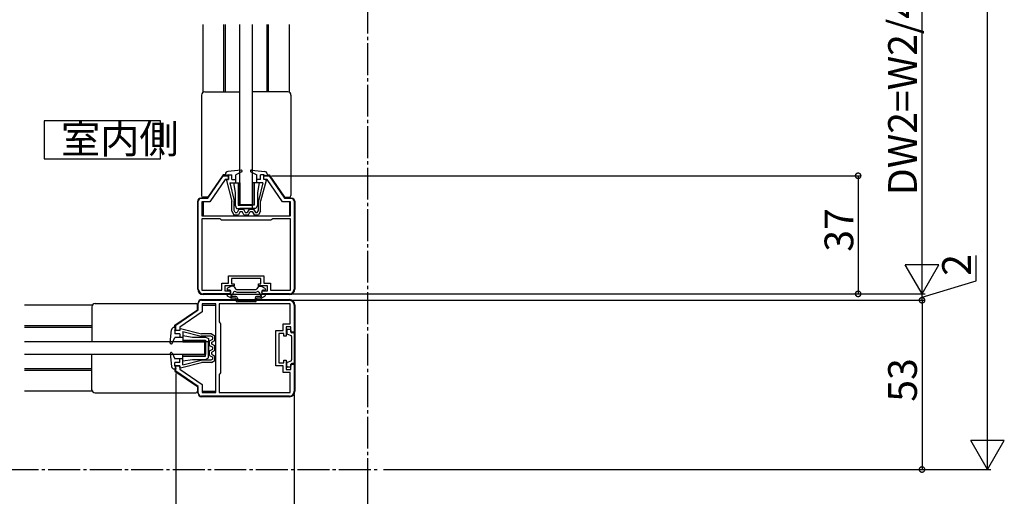
# Model space of a CAD drawing. Extents: x 0 to 1386, y 0 to 2234.
# Drawn here: x 688 to 996, y 1270 to 1419 of the extents above; entities that cross this region are included whole.
import ezdxf

# ---------------------------------------------------------------- set-up
doc = ezdxf.new("R2010")
doc.units = 0
doc.linetypes.add('YCENTER_1', pattern=[13, 10, -1, 1, -1])
for name, color, linetype in [('USER1', 3, 'CONTINUOUS'), ('YKK_11', 7, 'CONTINUOUS'), ('YKK_12', 2, 'CONTINUOUS'), ('YKK_13', 4, 'CONTINUOUS'), ('YKK_D', 6, 'CONTINUOUS')]:
    doc.layers.add(name, color=color, linetype=linetype)
doc.styles.get("Standard").update_dxf_attribs({"font": 'txt', "bigfont": 'BIGFONT'})

msp = doc.modelspace()

# ---------------------------------------------------------------- linework, layer by layer
at = {"layer": 'USER1', "linetype": 'Continuous'}
for p, q in [((695.163446, 1387.821949), (695.163446, 1375.921949)), ((731.590126, 1387.821949), (695.163446, 1387.821949)), ((731.590126, 1375.921949), (731.590126, 1387.821949)), ((695.163446, 1375.921949), (731.590126, 1375.921949))]:
    msp.add_line(p, q, dxfattribs=at)
at = {"layer": 'YKK_11', "color": 0, "linetype": 'ByBlock', "lineweight": -2}
for p, q in [((746.449588, 1363.576625), (751.249588, 1370.576625)), ((751.881754, 1369.376625), (747.081755, 1362.376625)), ((751.249588, 1370.576625), (752.949588, 1370.576625)), ((752.949588, 1369.376625), (751.881754, 1369.376625)), ((752.949588, 1370.576625), (752.949588, 1369.376625)), ((763.949588, 1369.376625), (763.949588, 1370.576625)), ((763.949588, 1370.576625), (765.649588, 1370.576625)), ((765.017422, 1369.376625), (763.949588, 1369.376625)), ((769.817421, 1362.376625), (765.017422, 1369.376625)), ((765.649588, 1370.576625), (770.449588, 1363.576625)), ((743.449588, 1335.076625), (743.449588, 1362.576625)), ((744.449588, 1363.576625), (746.449588, 1363.576625)), ((747.081755, 1362.376625), (744.549588, 1362.376625)), ((744.549588, 1362.376625), (744.549588, 1358.076625)), ((772.349588, 1362.376625), (769.817421, 1362.376625)), ((770.449588, 1363.576625), (772.449588, 1363.576625)), ((772.349588, 1358.076625), (772.349588, 1362.376625)), ((773.449588, 1362.576625), (773.449588, 1335.076625)), ((744.549588, 1358.076625), (772.349588, 1358.076625)), ((744.549588, 1357.076625), (744.549588, 1334.776625)), ((750.183903, 1357.076625), (744.549588, 1357.076625)), ((744.549588, 1357.076625), (744.549588, 1334.776625)), ((750.466745, 1356.876625), (750.183903, 1357.076625)), ((750.749588, 1356.676625), (750.466745, 1356.876625)), ((766.149588, 1356.676625), (750.749588, 1356.676625)), ((766.432431, 1356.876625), (766.149588, 1356.676625)), ((766.715273, 1357.076625), (766.432431, 1356.876625)), ((772.349588, 1357.076625), (766.715273, 1357.076625)), ((772.349588, 1334.776625), (772.349588, 1357.076625)), ((752.949588, 1336.976625), (752.949588, 1339.276625)), ((752.949588, 1339.276625), (763.949588, 1339.276625)), ((758.449588, 1338.376625), (753.849588, 1338.376625)), ((753.849588, 1338.376625), (753.849588, 1336.776625)), ((763.049588, 1338.376625), (758.449588, 1338.376625)), ((763.049588, 1336.776625), (763.049588, 1338.376625)), ((763.949588, 1339.276625), (763.949588, 1336.976625)), ((744.549588, 1334.776625), (750.849588, 1334.776625)), ((750.849588, 1334.776625), (750.849588, 1336.976625)), ((750.849588, 1336.976625), (752.949588, 1336.976625)), ((754.649588, 1336.076625), (751.749588, 1336.076625)), ((751.749588, 1336.076625), (751.749588, 1334.576625)), ((751.749588, 1334.576625), (753.449588, 1334.576625)), ((753.449588, 1334.576625), (753.449588, 1333.576625)), ((753.849588, 1336.776625), (754.649588, 1336.776625)), ((754.649588, 1336.776625), (754.649588, 1336.076625)), ((762.249588, 1336.076625), (762.249588, 1336.776625)), ((762.249588, 1336.776625), (763.049588, 1336.776625)), ((765.149588, 1336.076625), (762.249588, 1336.076625)), ((763.449588, 1333.576625), (763.449588, 1334.576625)), ((763.449588, 1334.576625), (765.149588, 1334.576625)), ((763.949588, 1336.976625), (766.049588, 1336.976625)), ((765.149588, 1334.576625), (765.149588, 1336.076625)), ((766.049588, 1336.976625), (766.049588, 1334.776625)), ((766.049588, 1334.776625), (772.349588, 1334.776625)), ((744.449588, 1331.576625), (771.949588, 1331.576625)), ((753.449588, 1333.576625), (744.949588, 1333.576625)), ((771.949588, 1333.576625), (763.449588, 1333.576625)), ((736.449588, 1323.776625), (743.449588, 1328.576625)), ((743.449588, 1328.576625), (743.449588, 1330.576625)), ((748.949588, 1330.476625), (744.649588, 1330.476625)), ((744.649588, 1330.476625), (744.649588, 1327.944458)), ((748.949588, 1302.676625), (748.949588, 1330.476625)), ((772.249588, 1330.476625), (749.949588, 1330.476625)), ((749.949588, 1330.476625), (749.949588, 1324.84231)), ((772.249588, 1324.176625), (772.249588, 1330.476625)), ((773.449588, 1330.076625), (773.449588, 1321.576625)), ((744.649588, 1327.944458), (737.649588, 1323.144459)), ((736.449588, 1322.076625), (736.449588, 1323.776625)), ((737.649588, 1322.076625), (736.449588, 1322.076625)), ((737.649588, 1323.144459), (737.649588, 1322.076625)), ((749.949588, 1324.84231), (750.149588, 1324.559468)), ((750.149588, 1324.559468), (750.349588, 1324.276625)), ((750.349588, 1324.276625), (750.349588, 1308.876625)), ((767.749588, 1311.076625), (767.749588, 1322.076625)), ((767.749588, 1322.076625), (770.049588, 1322.076625)), ((770.049588, 1322.076625), (770.049588, 1324.176625)), ((770.049588, 1324.176625), (772.249588, 1324.176625)), ((772.449588, 1323.276625), (770.949588, 1323.276625)), ((770.949588, 1323.276625), (770.949588, 1320.376625)), ((772.449588, 1321.576625), (772.449588, 1323.276625)), ((770.249588, 1321.176625), (768.649588, 1321.176625)), ((768.649588, 1321.176625), (768.649588, 1316.576625)), ((770.249588, 1320.376625), (770.249588, 1321.176625)), ((770.949588, 1320.376625), (770.249588, 1320.376625)), ((773.449588, 1321.576625), (772.449588, 1321.576625)), ((768.649588, 1316.576625), (768.649588, 1311.976625)), ((770.249588, 1311.976625), (770.249588, 1312.776625)), ((770.249588, 1312.776625), (770.949588, 1312.776625)), ((770.949588, 1312.776625), (770.949588, 1309.876625)), ((736.449588, 1309.376625), (736.449588, 1311.076625)), ((736.449588, 1311.076625), (737.649588, 1311.076625)), ((737.649588, 1311.076625), (737.649588, 1310.008791)), ((737.649588, 1310.008791), (744.649588, 1305.208792)), ((770.049588, 1311.076625), (767.749588, 1311.076625)), ((768.649588, 1311.976625), (770.249588, 1311.976625)), ((770.049588, 1308.976625), (770.049588, 1311.076625)), ((770.949588, 1309.876625), (772.449588, 1309.876625)), ((772.449588, 1309.876625), (772.449588, 1311.576625)), ((772.449588, 1311.576625), (773.449588, 1311.576625)), ((773.449588, 1311.576625), (773.449588, 1303.076625)), ((743.449588, 1304.576625), (736.449588, 1309.376625)), ((750.149588, 1308.593782), (749.949588, 1308.31094)), ((749.949588, 1308.31094), (749.949588, 1302.676625)), ((750.349588, 1308.876625), (750.149588, 1308.593782)), ((772.249588, 1308.976625), (770.049588, 1308.976625)), ((772.249588, 1302.676625), (772.249588, 1308.976625)), ((743.449588, 1302.576625), (743.449588, 1304.576625)), ((744.649588, 1305.208792), (744.649588, 1302.676625)), ((771.949588, 1301.576625), (744.449588, 1301.576625)), ((744.649588, 1302.676625), (748.949588, 1302.676625)), ((749.949588, 1302.676625), (772.249588, 1302.676625)), ((749.949588, 1302.676625), (772.249588, 1302.676625))]:
    msp.add_line(p, q, dxfattribs=at)
for centre, radius, start, end in [((744.449588, 1362.576625), 1, 90.000009, 179.999991), ((772.449588, 1362.576625), 1, 0.000009, 89.999991), ((744.949588, 1335.076625), 1.5, 180.000009, 269.999991), ((771.949588, 1335.076625), 1.5, 270.000009, 359.999991), ((744.449588, 1330.576625), 1, 90.000009, 179.999991), ((771.949588, 1330.076625), 1.5, 0.000009, 89.999991), ((744.449588, 1302.576625), 1, 180.000009, 269.999991), ((771.949588, 1303.076625), 1.5, 270.000009, 359.999991)]:
    msp.add_arc(centre, radius, start, end, dxfattribs=at)
at = {"layer": 'YKK_12', "linetype": 'YCENTER_1'}
for p, q in [((796.449588, 1828.109581), (796.449588, 1275.493311)), ((280.468715, 1278.576625), (800.449622, 1278.576625))]:
    msp.add_line(p, q, dxfattribs=at)
at = {"layer": 'YKK_12'}
for p, q in [((744.9496, 1396.742658), (744.9496, 1417.976628)), ((751.449584, 1396.876628), (751.449584, 1417.976628)), ((751.949584, 1396.876628), (751.949584, 1417.976628)), ((764.949584, 1396.876628), (764.949584, 1417.976628)), ((765.449584, 1396.876628), (765.449584, 1417.976628)), ((771.949608, 1396.742644), (771.949608, 1417.976628)), ((751.449584, 1370.576622), (751.449584, 1370.876626)), ((751.949584, 1370.576622), (751.949584, 1370.876626)), ((765.449584, 1370.576622), (765.449584, 1370.876626)), ((744.9496, 1363.576622), (744.9496, 1363.876626)), ((771.949608, 1363.576622), (771.949608, 1363.876626))]:
    msp.add_line(p, q, dxfattribs=at)
at = {"layer": 'YKK_12', "linetype": 'Continuous'}
for p, q in [((744.9496, 1362.376625), (744.9496, 1358.076625)), ((771.949608, 1362.376625), (771.949608, 1358.076625)), ((710.283569, 1330.076645), (689.049535, 1330.076645)), ((743.449591, 1330.076645), (743.149587, 1330.076645)), ((744.649588, 1330.076645), (748.949588, 1330.076645)), ((710.149585, 1323.576621), (689.049552, 1323.576621)), ((710.149585, 1323.076621), (689.049553, 1323.076621)), ((736.449591, 1323.576621), (736.149587, 1323.576621)), ((710.149585, 1310.076621), (689.049587, 1310.076621)), ((736.449591, 1310.076621), (736.149587, 1310.076621)), ((710.149585, 1309.576621), (689.049589, 1309.576621)), ((736.449591, 1309.576621), (736.149587, 1309.576621)), ((710.283555, 1303.076637), (689.049606, 1303.076637)), ((743.449591, 1303.076637), (743.149587, 1303.076637)), ((744.649588, 1303.076637), (748.949588, 1303.076637))]:
    msp.add_line(p, q, dxfattribs=at)
at = {"layer": 'YKK_13'}
for p, q in [((756.449587, 1361.576622), (756.449587, 1417.976628)), ((760.449587, 1361.576622), (760.449587, 1417.976628))]:
    msp.add_line(p, q, dxfattribs=at)
at = {"layer": 'YKK_13', "linetype": 'Continuous'}
for p, q in [((745.449592, 1396.876628), (756.449592, 1396.876628)), ((771.449592, 1396.876628), (760.449592, 1396.876628)), ((744.449592, 1395.876628), (744.449592, 1364.376626)), ((772.449592, 1395.876628), (772.449592, 1364.376626)), ((756.819035, 1372.375066), (752.668121, 1371.950175)), ((756.985446, 1371.809153), (755.149584, 1370.876625)), ((759.769912, 1372.185179), (759.94103, 1372.356297)), ((759.913721, 1371.809153), (761.749584, 1370.876625)), ((760.080132, 1372.375066), (764.231047, 1371.950175)), ((751.246908, 1370.876626), (746.446912, 1363.876626)), ((751.949592, 1370.876626), (751.246908, 1370.876626)), ((751.949584, 1371.154334), (751.949584, 1370.576625)), ((752.949584, 1370.876625), (751.949584, 1370.576625)), ((752.255952, 1369.126557), (753.949584, 1362.576625)), ((752.449584, 1369.376625), (752.949584, 1369.376625)), ((752.949584, 1369.376626), (752.949584, 1370.876625)), ((752.949584, 1370.876625), (753.949584, 1370.876625)), ((753.27443, 1368.376625), (755.149584, 1368.376625)), ((753.27443, 1368.376625), (754.649584, 1362.700573)), ((753.949584, 1369.376626), (753.949584, 1370.876625)), ((753.949584, 1369.376625), (755.149584, 1369.376625)), ((754.449587, 1368.376625), (754.949587, 1365.376625)), ((754.449587, 1368.376625), (756.449587, 1368.376625)), ((755.149584, 1368.376625), (755.149584, 1370.876625)), ((755.949587, 1368.376625), (755.949587, 1361.376625)), ((756.449587, 1368.376625), (756.449587, 1361.376625)), ((762.449587, 1368.376625), (760.449587, 1368.376625)), ((760.449587, 1368.376625), (760.449587, 1361.376625)), ((760.949587, 1368.376625), (760.949587, 1361.376625)), ((761.749584, 1368.376625), (761.749584, 1370.876625)), ((762.949584, 1369.376625), (761.749584, 1369.376625)), ((763.624738, 1368.376625), (761.749584, 1368.376625)), ((762.449587, 1368.376625), (761.949587, 1365.376625)), ((763.624738, 1368.376625), (762.249584, 1362.700573)), ((762.901056, 1369.376625), (762.949584, 1369.425153)), ((762.949584, 1369.376626), (762.949584, 1370.876625)), ((763.949584, 1370.876625), (762.949584, 1370.876625)), ((764.643215, 1369.126557), (762.949584, 1362.576625)), ((763.949584, 1370.876625), (764.949584, 1370.576625)), ((763.949584, 1369.376626), (763.949584, 1370.876625)), ((764.449584, 1369.376625), (763.949584, 1369.376625)), ((764.949584, 1371.154334), (764.949584, 1370.576625)), ((764.949592, 1370.876626), (765.652277, 1370.876626)), ((765.652277, 1370.876626), (770.452273, 1363.876626)), ((754.949587, 1365.376625), (754.949587, 1361.376625)), ((761.949587, 1365.376625), (761.949587, 1361.376625)), ((743.249587, 1335.076625), (743.249587, 1362.576625)), ((744.249587, 1363.576625), (744.749587, 1363.576625)), ((746.446912, 1363.876626), (744.949592, 1363.876626)), ((753.949584, 1359.481625), (753.949584, 1362.576625)), ((754.649584, 1359.672241), (754.649584, 1362.711433)), ((762.249584, 1359.672241), (762.249584, 1362.700573)), ((762.949584, 1359.481625), (762.949584, 1362.576625)), ((770.452273, 1363.876626), (771.949592, 1363.876626)), ((772.149587, 1363.576625), (772.649587, 1363.576625)), ((773.649587, 1362.576625), (773.649587, 1335.076625)), ((753.949584, 1359.481625), (754.599584, 1358.376625)), ((754.999946, 1359.076625), (754.649584, 1359.672241)), ((754.949587, 1361.376625), (755.449587, 1360.376625)), ((754.999946, 1359.076625), (755.595439, 1359.076625)), ((755.449587, 1360.376625), (760.449587, 1360.376625)), ((756.172789, 1360.076625), (755.595439, 1359.076625)), ((755.949587, 1361.376625), (760.449587, 1361.376625)), ((756.576934, 1359.376625), (755.999584, 1358.376625)), ((756.172789, 1360.076625), (757.576379, 1360.076625)), ((756.449587, 1361.576622), (760.449587, 1361.576622)), ((760.949587, 1361.376625), (756.449587, 1361.376625)), ((761.449587, 1360.376625), (756.449587, 1360.376625)), ((756.576934, 1359.376625), (757.172233, 1359.376625)), ((757.749584, 1358.376625), (757.172233, 1359.376625)), ((757.576379, 1360.076625), (758.153729, 1359.076625)), ((758.153729, 1359.076625), (758.745439, 1359.076625)), ((759.322789, 1360.076625), (758.745439, 1359.076625)), ((759.149584, 1358.376625), (759.726934, 1359.376625)), ((759.322789, 1360.076625), (760.726379, 1360.076625)), ((759.726934, 1359.376625), (760.322233, 1359.376625)), ((760.322233, 1359.376625), (760.899584, 1358.376625)), ((760.449587, 1360.376625), (760.449587, 1361.376625)), ((760.726379, 1360.076625), (761.303729, 1359.076625)), ((761.303729, 1359.076625), (761.899222, 1359.076625)), ((761.949587, 1361.376625), (761.449587, 1360.376625)), ((761.899222, 1359.076625), (762.249584, 1359.672241)), ((762.949584, 1359.481625), (762.299584, 1358.376625)), ((754.599584, 1358.376625), (755.999584, 1358.376625)), ((757.749584, 1358.376625), (759.149584, 1358.376625)), ((760.899584, 1358.376625), (762.299584, 1358.376625)), ((752.449587, 1335.110599), (752.449587, 1334.976625)), ((753.579972, 1335.936432), (752.599587, 1335.370407)), ((753.049587, 1334.776625), (752.649587, 1334.776625)), ((754.449032, 1335.976625), (753.729972, 1335.976625)), ((754.70884, 1335.826625), (755.112985, 1335.126625)), ((755.372792, 1334.976625), (761.526382, 1334.976625)), ((762.190335, 1335.826625), (761.78619, 1335.126625)), ((762.450143, 1335.976625), (763.169203, 1335.976625)), ((763.319203, 1335.936432), (764.299587, 1335.370407)), ((763.849587, 1334.776625), (764.249587, 1334.776625)), ((764.449587, 1335.110599), (764.449587, 1334.976625)), ((744.449588, 1331.776624), (771.949588, 1331.776624)), ((771.949587, 1333.376625), (744.949587, 1333.376625)), ((752.449587, 1333.14265), (752.449587, 1333.376625)), ((753.579972, 1332.316817), (752.599587, 1332.882843)), ((753.049587, 1333.576625), (752.649587, 1333.576625)), ((755.199587, 1332.276625), (753.729972, 1332.276625)), ((754.47369, 1334.078179), (753.918687, 1333.116886)), ((755.199587, 1332.776625), (754.078716, 1332.776625)), ((755.649587, 1333.976625), (755.156703, 1334.261192)), ((755.199587, 1332.276625), (755.199587, 1331.576625)), ((761.249587, 1333.976625), (755.649587, 1333.976625)), ((755.699587, 1332.276625), (755.699587, 1331.576625)), ((761.199587, 1331.576625), (755.699587, 1331.576625)), ((761.199587, 1332.276625), (761.199587, 1331.576625)), ((761.249587, 1333.976625), (761.742472, 1334.261192)), ((762.820459, 1332.776625), (761.699587, 1332.776625)), ((761.699587, 1332.276625), (761.699587, 1331.576625)), ((763.169203, 1332.276625), (761.699587, 1332.276625)), ((762.425485, 1334.078179), (762.980488, 1333.116886)), ((763.319203, 1332.316817), (764.299587, 1332.882843)), ((763.849587, 1333.576625), (764.249587, 1333.576625)), ((764.449587, 1333.14265), (764.449587, 1333.376625)), ((710.149585, 1329.576629), (710.149585, 1318.576629)), ((711.149585, 1330.576629), (742.649587, 1330.576629)), ((736.149587, 1323.779313), (743.149587, 1328.57931)), ((743.149587, 1328.57931), (743.149587, 1330.076629)), ((743.449588, 1330.276624), (743.449588, 1330.776624)), ((761.199587, 1331.076625), (755.699587, 1331.076625)), ((773.649588, 1330.076624), (773.649588, 1303.076624)), ((734.651147, 1318.207169), (735.076038, 1322.358084)), ((735.871879, 1323.076621), (736.449588, 1323.076621)), ((736.149587, 1323.076629), (736.149587, 1323.779313)), ((736.149588, 1322.076621), (736.449588, 1323.076621)), ((736.149588, 1322.076621), (736.149588, 1321.076621)), ((737.649587, 1322.076621), (736.149588, 1322.076621)), ((737.649588, 1322.576621), (737.649588, 1322.076621)), ((737.899656, 1322.770252), (744.449588, 1321.076621)), ((771.149588, 1322.226625), (771.149588, 1321.279735)), ((771.449588, 1322.526625), (772.149588, 1322.526625)), ((772.449588, 1322.226625), (772.449588, 1321.726625)), ((735.21706, 1318.040758), (736.149588, 1319.876621)), ((737.649587, 1321.076621), (736.149588, 1321.076621)), ((738.649588, 1319.876621), (736.149588, 1319.876621)), ((737.649588, 1321.028093), (737.60106, 1321.076621)), ((737.649588, 1321.076621), (737.649588, 1319.876621)), ((738.649588, 1321.751774), (738.649588, 1319.876621)), ((738.649588, 1321.751774), (744.32564, 1320.376621)), ((738.649588, 1320.576624), (741.649588, 1320.076624)), ((738.649588, 1320.576624), (738.649588, 1318.576624)), ((738.649588, 1319.076624), (745.649588, 1319.076624)), ((741.649588, 1320.076624), (745.649588, 1320.076624)), ((747.353972, 1320.376621), (744.32564, 1320.376621)), ((747.544588, 1321.076621), (744.449588, 1321.076621)), ((745.649588, 1320.076624), (746.649588, 1319.576624)), ((745.649588, 1319.076624), (745.649588, 1314.576624)), ((746.649588, 1319.576624), (746.649588, 1314.576624)), ((746.949588, 1318.853416), (747.949588, 1319.430766)), ((747.949588, 1320.026258), (747.353972, 1320.376621)), ((747.544588, 1321.076621), (748.649588, 1320.426621)), ((747.649588, 1318.44927), (748.649588, 1319.026621)), ((747.949588, 1319.430766), (747.949588, 1320.026258)), ((748.649588, 1319.026621), (748.649588, 1320.426621)), ((771.338171, 1321.001192), (772.461005, 1320.552058)), ((772.649588, 1320.273515), (772.649588, 1312.879735)), ((773.149588, 1321.426625), (772.749588, 1321.426625)), ((773.449588, 1321.126625), (773.449588, 1312.026625)), ((745.449591, 1318.576624), (689.049565, 1318.576624)), ((734.841034, 1317.896949), (734.669916, 1318.068067)), ((738.649588, 1318.576624), (745.649588, 1318.576624)), ((745.449591, 1314.576624), (745.449591, 1318.576624)), ((746.649588, 1318.576624), (745.649588, 1318.576624)), ((745.649588, 1314.076624), (745.649588, 1318.576624)), ((746.649588, 1313.576624), (746.649588, 1318.576624)), ((746.949588, 1317.449826), (746.949588, 1318.853416)), ((746.949588, 1317.449826), (747.949588, 1316.872475)), ((746.949588, 1315.703416), (747.949588, 1316.280766)), ((747.649588, 1317.853971), (747.649588, 1318.44927)), ((748.649588, 1317.276621), (747.649588, 1317.853971)), ((748.649588, 1315.876621), (747.649588, 1315.29927)), ((747.949588, 1316.280766), (747.949588, 1316.872475)), ((748.649588, 1315.876621), (748.649588, 1317.276621)), ((745.449591, 1314.576624), (689.049576, 1314.576624)), ((710.149585, 1303.576629), (710.149585, 1314.576629)), ((734.651147, 1314.946072), (735.076038, 1310.795158)), ((735.21706, 1315.112483), (736.149588, 1313.276621)), ((738.649588, 1313.276621), (736.149588, 1313.276621)), ((737.649588, 1312.076621), (737.649588, 1313.276621)), ((738.649588, 1314.576624), (745.649588, 1314.576624)), ((738.649588, 1312.576624), (738.649588, 1314.576624)), ((738.649588, 1314.076624), (745.649588, 1314.076624)), ((738.649588, 1311.401467), (738.649588, 1313.276621)), ((738.649588, 1312.576624), (741.649588, 1313.076624)), ((738.649588, 1311.401467), (744.32564, 1312.776621)), ((741.649588, 1313.076624), (745.649588, 1313.076624)), ((747.353972, 1312.776621), (744.31478, 1312.776621)), ((745.649588, 1313.076624), (746.649588, 1313.576624)), ((746.949588, 1314.299826), (746.949588, 1315.703416)), ((746.949588, 1314.299826), (747.949588, 1313.722475)), ((747.949588, 1313.126983), (747.353972, 1312.776621)), ((747.544588, 1312.076621), (748.649588, 1312.726621)), ((747.649588, 1314.703971), (747.649588, 1315.29927)), ((747.649588, 1314.703971), (748.649588, 1314.126621)), ((747.949588, 1313.126983), (747.949588, 1313.722475)), ((748.649588, 1312.726621), (748.649588, 1314.126621)), ((735.871879, 1310.076621), (736.449588, 1310.076621)), ((736.149587, 1310.076629), (736.149587, 1309.373945)), ((737.649587, 1312.076621), (736.149588, 1312.076621)), ((736.149588, 1311.076621), (736.149588, 1312.076621)), ((737.649587, 1311.076621), (736.149588, 1311.076621)), ((736.149588, 1311.076621), (736.449588, 1310.076621)), ((737.649588, 1310.576621), (737.649588, 1311.076621)), ((737.899656, 1310.382989), (744.449588, 1312.076621)), ((747.544588, 1312.076621), (744.449588, 1312.076621)), ((771.149588, 1310.926625), (771.149588, 1311.873515)), ((771.338171, 1312.152058), (772.461005, 1312.601192)), ((772.149588, 1310.626625), (771.449588, 1310.626625)), ((772.449588, 1311.426625), (772.449588, 1310.926625)), ((773.149588, 1311.726625), (772.749588, 1311.726625)), ((736.149587, 1309.373945), (743.149587, 1304.573949)), ((743.149587, 1304.573949), (743.149587, 1303.076629)), ((711.149585, 1302.576629), (742.649587, 1302.576629)), ((743.449588, 1302.376624), (743.449588, 1302.876624)), ((771.949588, 1301.376624), (744.449588, 1301.376624))]:
    msp.add_line(p, q, dxfattribs=at)
for centre, radius, start, end in [((745.449592, 1395.876628), 1, 90, 180), ((771.449592, 1395.876628), 1, 0, 90), ((752.749584, 1371.154334), 0.8, 95.844482, 180), ((756.849584, 1372.076625), 0.3, 296.928328, 95.844482), ((760.049584, 1372.076625), 0.3, 84.155518, 243.071672), ((764.149584, 1371.154334), 0.8, 0, 84.155518), ((752.449584, 1369.176625), 0.2, 90, 200.082314), ((764.449584, 1369.176625), 0.2, 339.917686, 90), ((744.249587, 1362.576625), 1, 90, 180), ((744.949592, 1364.376626), 0.5, 180, 270), ((771.949592, 1364.376626), 0.5, 270, 0), ((772.649587, 1362.576625), 1, 0, 90), ((744.949587, 1335.076625), 1.7, 180, 270), ((752.749587, 1335.110599), 0.3, 120, 180), ((752.649587, 1334.976625), 0.2, 180, 270), ((753.049587, 1334.176625), 0.6, 270, 90), ((753.729972, 1335.676625), 0.3, 90, 120), ((754.449032, 1335.676625), 0.3, 30, 90), ((754.906703, 1333.828179), 0.5, 60, 150), ((755.372792, 1335.276625), 0.3, 210, 270), ((761.526382, 1335.276625), 0.3, 270, 330), ((761.992472, 1333.828179), 0.5, 30, 120), ((762.450143, 1335.676625), 0.3, 90, 150), ((763.169203, 1335.676625), 0.3, 60, 90), ((763.849587, 1334.176625), 0.6, 90, 270), ((764.249587, 1334.976625), 0.2, 270, 0), ((764.149587, 1335.110599), 0.3, 0, 60), ((771.949587, 1335.076625), 1.7, 270, 0), ((744.449588, 1330.776624), 1, 90, 180), ((752.649587, 1333.376625), 0.2, 90, 180), ((752.749587, 1333.14265), 0.3, 180, 240), ((753.729972, 1332.576625), 0.3, 240, 270), ((753.849587, 1332.876625), 0.25, 73.954677, 336.421822), ((755.199587, 1332.276625), 0.5, 0, 90), ((755.699587, 1331.576625), 0.5, 180, 270), ((761.699587, 1332.276625), 0.5, 90, 180), ((761.199587, 1331.576625), 0.5, 270, 0), ((763.049587, 1332.876625), 0.25, 203.578178, 106.045323), ((763.169203, 1332.576625), 0.3, 270, 300), ((764.249587, 1333.376625), 0.2, 0, 90), ((764.149587, 1333.14265), 0.3, 300, 0), ((771.949588, 1330.076624), 1.7, 0, 90), ((711.149585, 1329.576629), 1, 90, 180), ((742.649587, 1330.076629), 0.5, 0, 90), ((735.871879, 1322.276621), 0.8, 90, 174.155518), ((737.849588, 1322.576621), 0.2, 69.917686, 180), ((771.449588, 1322.226625), 0.3, 90, 180), ((772.149588, 1322.226625), 0.3, 0, 90), ((771.449588, 1321.279735), 0.3, 180, 248.198591), ((772.749588, 1321.726625), 0.3, 180, 270), ((772.349588, 1320.273515), 0.3, 0, 68.198591), ((773.149588, 1321.126625), 0.3, 0, 90), ((734.949588, 1318.176621), 0.3, 174.155518, 333.071672), ((734.949588, 1314.976621), 0.3, 26.928328, 185.844482), ((772.349588, 1312.879735), 0.3, 291.801409, 0), ((735.871879, 1310.876621), 0.8, 185.844482, 270), ((737.849588, 1310.576621), 0.2, 180, 290.082314), ((771.449588, 1311.873515), 0.3, 111.801409, 180), ((771.449588, 1310.926625), 0.3, 180, 270), ((772.149588, 1310.926625), 0.3, 270, 0), ((772.749588, 1311.426625), 0.3, 90, 180), ((773.149588, 1312.026625), 0.3, 270, 0), ((711.149585, 1303.576629), 1, 180, 270), ((742.649587, 1303.076629), 0.5, 270, 0), ((744.449588, 1302.376624), 1, 180, 270), ((771.949588, 1303.076624), 1.7, 270, 0)]:
    msp.add_arc(centre, radius, start, end, dxfattribs=at)
at = {"layer": 'YKK_D'}
for p, q in [((990.449588, 1289.076625), (990.449588, 1781.073713)), ((969.949588, 1344.076625), (969.949588, 1453.576627)), ((766.386185, 1370.576625), (950.949588, 1370.576625)), ((949.949588, 1370.576625), (949.949588, 1333.576853)), ((986.849588, 1337.646632), (986.849588, 1345.646632)), ((969.949588, 1332.576632), (986.849588, 1337.646632)), ((969.949588, 1333.576625), (969.949588, 1336.976625)), ((772.949588, 1333.576625), (970.949588, 1333.576625)), ((772.949588, 1331.576625), (970.949588, 1331.576625)), ((814.649589, 1333.576625), (970.949588, 1333.576625)), ((814.649589, 1331.57664), (970.949588, 1331.57664)), ((969.949588, 1331.57664), (969.949588, 1333.576625)), ((969.949588, 1331.57664), (969.949588, 1333.576625)), ((969.949588, 1331.57664), (969.949588, 1328.17664)), ((969.949588, 1331.576625), (969.949588, 1278.576625)), ((736.449588, 1308.640028), (736.449588, 1124.076625)), ((773.449588, 1302.076625), (773.449588, 1124.076625)), ((796.449588, 1281.868565), (796.449588, 1124.076625)), ((801.449622, 1278.576625), (991.449588, 1278.576625)), ((813.734499, 1278.576625), (970.949588, 1278.576625))]:
    msp.add_line(p, q, dxfattribs=at)
at = {"layer": 'YKK_D', "lineweight": -2}
for p, q in [((969.949588, 1333.576625), (969.949588, 1351.763158)), ((969.949588, 1333.576625), (964.699588, 1342.669892)), ((975.199588, 1342.669892), (964.699588, 1342.669892)), ((969.949588, 1333.576625), (975.199588, 1342.669892)), ((990.449588, 1278.576625), (990.449588, 1296.763158)), ((990.449588, 1278.576625), (985.199588, 1287.669892)), ((995.699588, 1287.669892), (985.199588, 1287.669892)), ((990.449588, 1278.576625), (995.699588, 1287.669892))]:
    msp.add_line(p, q, dxfattribs=at)
at = {"layer": 'YKK_D', "linetype": 'ByBlock', "const_width": 1.7}
for points in [[(949.949588, 1370.364125, 1), (949.949588, 1370.789125, 1)], [(949.949588, 1333.789353, 1), (949.949588, 1333.364353, 1)], [(969.949588, 1331.36414, 1), (969.949588, 1331.78914, 1)], [(969.949588, 1331.364125, 1), (969.949588, 1331.789125, 1)], [(969.949588, 1278.789125, 1), (969.949588, 1278.364125, 1)]]:
    msp.add_lwpolyline(points, format="xyb", close=True, dxfattribs=at)

# ---------------------------------------------------------------- texts
at = {"layer": 'USER1'}
msp.add_text('室内側', height=9, dxfattribs=at).set_placement((700.450216, 1377.621949))
at = {"layer": 'YKK_D'}
for s, p in [('DW2=W2/4+2.5', (968.349588, 1364.506626)), ('37', (948.449588, 1346.796739)), ('2', (985.249588, 1339.246632)), ('53', (968.349588, 1299.796625))]:
    msp.add_text(s, height=9, rotation=90, dxfattribs=at).set_placement(p)

doc.saveas('drawing.dxf')
